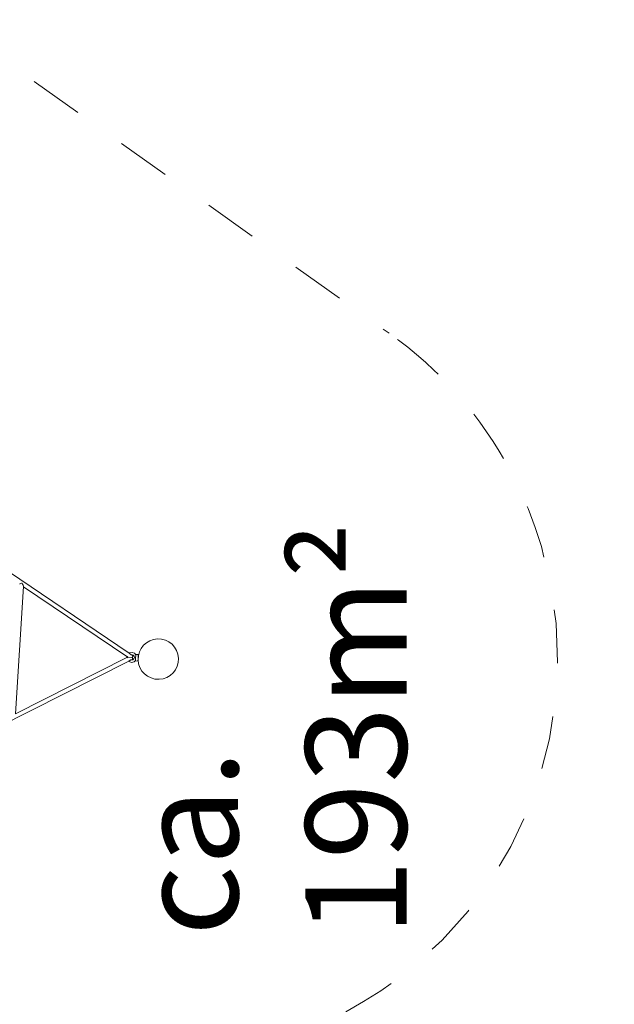
# Model space of a CAD drawing. Units: millimetres. Extents: x 281 to 396, y 145 to 249.
# Drawn here: x 384 to 396, y 167 to 186 of the extents above; entities that cross this region are included whole.
import ezdxf

# ---------------------------------------------------------------- set-up
doc = ezdxf.new("R2010")
doc.units = ezdxf.units.MM
doc.header["$MEASUREMENT"] = 0
doc.linetypes.add('AI-Linetype-5', pattern=[2.116667, 1.058333, -1.058333])
doc.linetypes.add('AI-Linetype-6', pattern=[2.116667, 1.058333, -1.058333])
doc.layers.add('Ebene 1', color=7, linetype='Continuous', lineweight=0)

# ---------------------------------------------------------------- blocks, each defined once
blk = doc.blocks.new('Block_0')
at = {"layer": 'Ebene 1', "color": 250, "linetype": 'AI-Linetype-5', "lineweight": 18}
blk.add_line((382.915, 186.156), (391.666, 179.957), dxfattribs=at)
at = {"layer": 'Ebene 1', "color": 250, "linetype": 'AI-Linetype-6', "lineweight": 18}
blk.add_open_spline([(390.809, 166.536), (394.661, 168.585), (396.123, 173.368), (394.074, 177.22), (393.496, 178.308), (392.671, 179.245), (391.666, 179.957)], degree=3, knots=[0, 0, 0, 0, 1, 1, 1, 2, 2, 2, 2], dxfattribs=at)
blk = doc.blocks.new('Block_1')
at = {"layer": 'Ebene 1', "color": 250, "lineweight": 9}
for p, q in [((386.524, 173.627), (374.565, 181.707)), ((384.273, 172.427), (384.434, 174.945)), ((384.433, 174.943), (386.479, 173.561)), ((386.478, 173.54), (384.273, 172.429)), ((386.48, 173.562), (386.476, 173.55)), ((386.476, 173.55), (386.478, 173.538)), ((386.583, 173.544), (386.503, 173.549)), ((386.531, 173.634), (386.523, 173.626)), ((386.582, 173.644), (386.531, 173.634)), ((386.567, 173.592), (386.579, 173.594)), ((386.568, 173.496), (386.594, 173.508)), ((386.598, 173.577), (386.575, 173.593)), ((386.579, 173.594), (386.603, 173.586)), ((386.631, 173.627), (386.582, 173.644)), ((386.617, 173.516), (386.598, 173.499)), ((386.603, 173.586), (386.62, 173.566)), ((386.626, 173.541), (386.617, 173.516)), ((386.62, 173.566), (386.626, 173.541)), ((386.658, 173.597), (386.631, 173.627)), ((386.648, 173.507), (386.651, 173.539)), ((386.651, 173.539), (386.653, 173.572)), ((386.653, 173.572), (386.654, 173.595)), ((386.654, 173.601), (386.655, 173.604)), ((386.654, 173.595), (386.654, 173.597)), ((386.654, 173.597), (386.658, 173.597)), ((386.655, 173.604), (386.705, 173.601)), ((386.7, 173.536), (386.698, 173.504)), ((386.703, 173.569), (386.7, 173.536)), ((386.704, 173.592), (386.703, 173.569)), ((386.705, 173.576), (386.703, 173.576)), ((386.705, 173.601), (386.704, 173.592)), ((373.624, 166.975), (386.514, 173.468)), ((386.513, 173.469), (386.52, 173.461)), ((386.52, 173.461), (386.569, 173.444)), ((386.573, 173.494), (386.561, 173.498)), ((386.569, 173.444), (386.62, 173.454)), ((386.598, 173.499), (386.573, 173.494)), ((386.65, 173.481), (386.62, 173.454)), ((386.647, 173.478), (386.646, 173.474)), ((386.696, 173.471), (386.646, 173.474)), ((386.647, 173.483), (386.648, 173.507)), ((386.647, 173.481), (386.647, 173.483)), ((386.65, 173.481), (386.647, 173.481)), ((386.697, 173.48), (386.696, 173.471)), ((386.698, 173.504), (386.697, 173.48)), ((386.698, 173.496), (386.7, 173.496))]:
    blk.add_line(p, q, dxfattribs=at)
for points in [[(384.357, 174.995), (384.357, 174.995), (384.359, 174.995), (384.361, 174.996), (384.369, 174.999), (384.38, 175.003), (384.392, 175.009), (384.394, 175.01), (384.405, 175.015)], [(384.405, 175.015), (384.415, 174.993), (384.424, 174.973), (384.43, 174.957), (384.432, 174.951), (384.433, 174.947), (384.434, 174.945), (384.434, 174.945)], [(386.503, 173.549), (386.5, 173.547), (386.499, 173.547), (386.494, 173.545), (386.489, 173.543), (386.484, 173.54), (386.478, 173.538)], [(386.48, 173.562), (386.485, 173.559), (386.49, 173.556), (386.495, 173.553), (386.5, 173.551), (386.5, 173.55), (386.503, 173.549)], [(386.567, 173.592), (386.563, 173.595), (386.559, 173.598), (386.555, 173.602), (386.55, 173.605), (386.546, 173.609), (386.541, 173.612), (386.537, 173.616), (386.532, 173.619), (386.528, 173.623), (386.523, 173.626)], [(386.598, 173.577), (386.599, 173.576), (386.598, 173.574), (386.597, 173.57), (386.595, 173.565), (386.591, 173.558), (386.587, 173.551), (386.583, 173.544)], [(386.583, 173.544), (386.586, 173.536), (386.59, 173.528), (386.592, 173.521), (386.594, 173.516), (386.594, 173.512), (386.594, 173.509), (386.594, 173.508)], [(386.513, 173.469), (386.518, 173.472), (386.523, 173.475), (386.528, 173.478), (386.533, 173.481), (386.538, 173.484), (386.543, 173.487), (386.548, 173.489), (386.552, 173.492), (386.557, 173.495), (386.561, 173.498)]]:
    blk.add_lwpolyline(points, dxfattribs=at)
for points in [[(387.499, 173.525), (387.491, 173.746), (387.306, 173.918), (387.085, 173.91), (386.864, 173.902), (386.692, 173.717), (386.7, 173.496)], [(386.7, 173.496), (386.708, 173.275), (386.893, 173.103), (387.114, 173.111), (387.335, 173.119), (387.507, 173.304), (387.499, 173.525)]]:
    blk.add_open_spline(points, degree=3, knots=[0, 0, 0, 0, 1, 1, 1, 2, 2, 2, 2], dxfattribs=at)

msp = doc.modelspace()

# ---------------------------------------------------------------- block references
at = {"layer": 'Ebene 1'}
for name in ['Block_0', 'Block_1']:
    msp.add_blockref(name, (0, 0), dxfattribs=at)

# ---------------------------------------------------------------- texts
at = {"layer": 'Ebene 1', "insert": (392.012, 168.033), "char_height": 0.2, "attachment_point": 7, "rotation": 90}
msp.add_mtext('\\C7;\\FVAGRounded Lt Normal|b0|i0|c1;\\H2.000000;\\W1.000000;ca. 193m²', dxfattribs=at)

doc.saveas('drawing.dxf')
